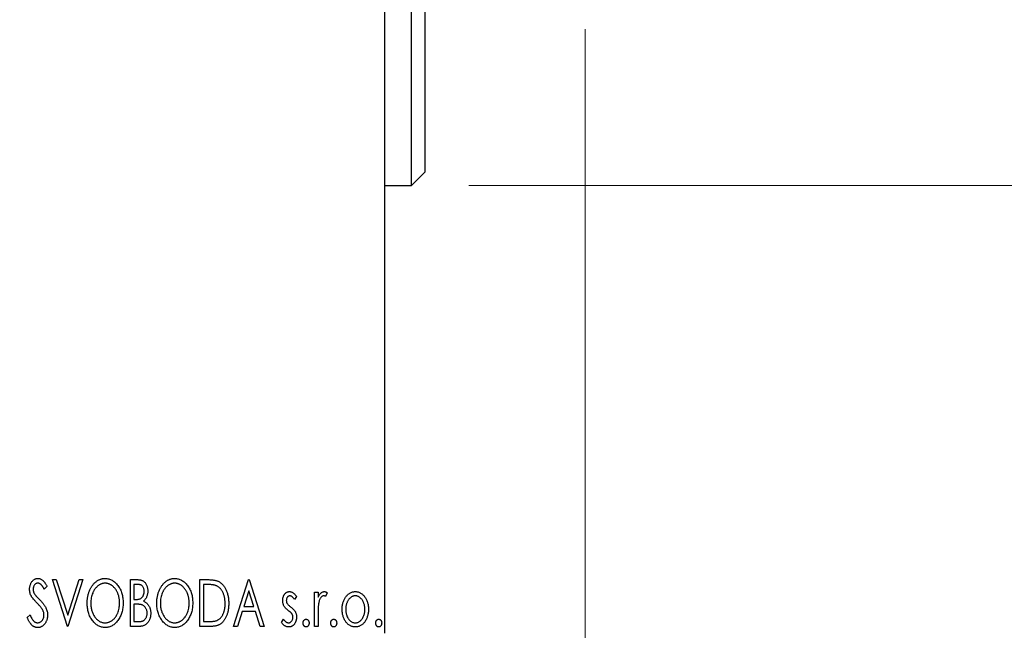
# Model space of a CAD drawing. Units: millimetres. Extents: x 15 to 415, y 5 to 292.
# Drawn here: x 276 to 293, y 142 to 152 of the extents above; entities that cross this region are included whole.
import ezdxf

# ---------------------------------------------------------------- set-up
doc = ezdxf.new("R2010")
doc.units = ezdxf.units.MM
doc.styles.add('SLDTEXTSTYLE0', font='TXT', dxfattribs={"width": 0.75})
doc.dimstyles.new('SLDDIMSTYLE0', dxfattribs={"dimtxt": 3.5, "dimasz": 3.302, "dimexe": 0, "dimexo": 0.0625, "dimgap": 0.875, "dimtad": 1, "dimdec": 0, "dimlfac": 4.3, "dimrnd": 1e-09, "dimzin": 12, "dimdsep": 46, "dimtxsty": 'SLDTEXTSTYLE0', "dimsah": 1, "dimcen": 0.09, "dimadec": 0, "dimazin": 3, "dimtfac": 1, "dimtdec": 0, "dimtofl": 0, "dimtmove": 0, "dimatfit": 3, "dimfxl": 1, "dimfrac": 2, "dimtolj": 1, "dimtzin": 12, "dimarcsym": 0})
doc.dimstyles.new('SLDDIMSTYLE2', dxfattribs={"dimtxt": 3.5, "dimasz": 3.302, "dimexe": 0, "dimexo": 0.0625, "dimgap": 0.875, "dimtad": 1, "dimdec": 0, "dimlfac": 4.3, "dimrnd": 1e-09, "dimzin": 12, "dimdsep": 46, "dimtxsty": 'SLDTEXTSTYLE0', "dimsah": 1, "dimcen": 0.09, "dimadec": 0, "dimazin": 3, "dimtfac": 1, "dimtdec": 0, "dimtmove": 0, "dimatfit": 0, "dimfxl": 1, "dimfrac": 2, "dimtolj": 1, "dimtzin": 12, "dimarcsym": 0})

# ---------------------------------------------------------------- blocks, each defined once
blk = doc.blocks.new('_D_10')
at = {"color": 7, "linetype": 'Continuous', "lineweight": 0}
for p, q in [((285.475, 152.13), (285.475, 130.502)), ((281.987, 140.502), (281.987, 130.502)), ((281.987, 131.502), (275.637, 131.502)), ((285.475, 131.502), (281.987, 131.502)), ((285.475, 131.502), (292.134, 131.502))]:
    blk.add_line(p, q, dxfattribs=at)
at = {"color": 7, "linetype": 'Continuous', "lineweight": 18}
for points in [[(281.987, 131.502), (278.685, 132.01), (278.685, 130.994)], [(285.475, 131.502), (288.777, 130.994), (288.777, 132.01)]]:
    blk.add_solid(points, dxfattribs=at)
at = {"color": 7, "linetype": 'Continuous', "lineweight": 18, "insert": (286.962, 136.014), "char_height": 3.5, "attachment_point": 1, "style": 'SLDTEXTSTYLE0'}
blk.add_mtext('15', dxfattribs=at)
blk = doc.blocks.new('_D_11')
at = {"color": 7, "linetype": 'Continuous', "lineweight": 0}
for p, q in [((284.266, 163.013), (314.475, 163.013)), ((313.475, 163.013), (313.475, 152.548)), ((284.266, 152.548), (314.475, 152.548)), ((313.475, 152.548), (313.475, 132.018))]:
    blk.add_line(p, q, dxfattribs=at)
at = {"color": 7, "linetype": 'Continuous', "lineweight": 18}
for points in [[(313.475, 163.013), (312.967, 159.711), (313.983, 159.711)], [(313.475, 152.548), (313.983, 155.85), (312.967, 155.85)]]:
    blk.add_solid(points, dxfattribs=at)
at = {"color": 7, "linetype": 'Continuous', "lineweight": 18, "char_height": 3.5, "attachment_point": 1, "rotation": 90, "style": 'SLDTEXTSTYLE0'}
for s, insert in [('45', (308.91, 137.296)), ('%%c', (308.963, 132.018))]:
    blk.add_mtext(s, dxfattribs=dict(at, insert=insert))
blk = doc.blocks.new('_D_13')
at = {"color": 7, "linetype": 'Continuous', "lineweight": 0}
for p, q in [((283.452, 166.153), (306.411, 166.153)), ((305.411, 149.409), (305.411, 166.153)), ((283.452, 149.409), (306.411, 149.409)), ((305.411, 149.409), (305.411, 117.636))]:
    blk.add_line(p, q, dxfattribs=at)
at = {"color": 7, "linetype": 'Continuous', "lineweight": 18}
for points in [[(305.411, 166.153), (304.903, 162.851), (305.919, 162.851)], [(305.411, 149.409), (305.919, 152.711), (304.903, 152.711)]]:
    blk.add_solid(points, dxfattribs=at)
at = {"color": 7, "linetype": 'Continuous', "lineweight": 18, "char_height": 3.5, "attachment_point": 1, "rotation": 90, "style": 'SLDTEXTSTYLE0'}
for s, insert in [('72', (300.846, 122.914)), ('%%c', (300.9, 117.636))]:
    blk.add_mtext(s, dxfattribs=dict(at, insert=insert))

msp = doc.modelspace()

# ---------------------------------------------------------------- linework, layer by layer
at = {"color": 7, "linetype": 'Continuous', "lineweight": 25}
for p, q in [((281.9865, 141.6181), (281.9865, 173.9437)), ((282.4516, 149.4088), (282.4516, 157.7809)), ((282.6842, 157.7809), (282.6842, 149.6414)), ((282.4516, 149.4088), (282.6842, 149.6414)), ((281.9865, 149.4088), (282.4516, 149.4088)), ((276.2054, 142.5484), (276.2735, 142.5484)), ((276.4662, 141.7344), (276.2054, 142.5484)), ((276.2735, 142.5484), (276.4715, 141.9309)), ((276.4715, 141.9309), (276.6694, 142.5484)), ((276.7376, 142.5484), (276.4767, 141.7344)), ((276.6694, 142.5484), (276.7376, 142.5484)), ((277.5619, 142.5484), (277.6771, 142.5484)), ((277.5619, 141.7344), (277.5619, 142.5484)), ((278.7724, 142.5484), (278.8957, 142.5484)), ((278.7724, 141.7344), (278.7724, 142.5484)), ((279.3568, 141.7344), (279.6177, 142.5484)), ((279.6177, 142.5484), (279.6281, 142.5484)), ((279.6281, 142.5484), (279.889, 141.7344)), ((276.1114, 142.4315), (276.0625, 142.3814)), ((277.6246, 142.4649), (277.6246, 142.204)), ((277.6895, 142.4649), (277.6246, 142.4649)), ((278.8761, 142.4649), (278.8351, 142.4649)), ((278.8351, 142.4649), (278.8351, 141.8179)), ((279.6228, 142.3521), (279.5354, 142.0788)), ((279.7105, 142.0788), (279.6228, 142.3521)), ((277.6246, 142.204), (277.6565, 142.204)), ((280.4525, 142.255), (280.4158, 142.204)), ((280.7656, 142.3292), (280.8282, 142.3292)), ((280.7656, 141.7344), (280.7656, 142.3292)), ((280.8282, 142.3292), (280.8282, 142.2417)), ((280.9847, 142.3193), (280.9549, 142.256)), ((277.6562, 142.1205), (277.6246, 142.1205)), ((277.6246, 142.1205), (277.6246, 141.8179)), ((279.5354, 142.0788), (279.7105, 142.0788)), ((275.7671, 141.8914), (275.8179, 141.9327)), ((279.5086, 141.9953), (279.425, 141.7344)), ((279.7372, 141.9953), (279.5086, 141.9953)), ((279.8209, 141.7344), (279.7372, 141.9953)), ((280.1916, 141.8045), (280.2275, 141.8596)), ((280.8282, 141.9343), (280.8282, 141.7344)), ((276.4767, 141.7344), (276.4662, 141.7344)), ((277.7247, 141.7344), (277.5619, 141.7344)), ((277.6246, 141.8179), (277.6961, 141.8179)), ((278.9616, 141.7344), (278.7724, 141.7344)), ((278.8351, 141.8179), (278.9024, 141.8179)), ((279.425, 141.7344), (279.3568, 141.7344)), ((279.889, 141.7344), (279.8209, 141.7344)), ((280.8282, 141.7344), (280.7656, 141.7344))]:
    msp.add_line(p, q, dxfattribs=at)
for points, knots in [([(275.8088, 142.3793), (275.809, 142.3879), (275.8094, 142.4048), (275.8131, 142.4296), (275.819, 142.4533), (275.827, 142.4756), (275.8373, 142.4962), (275.8494, 142.5147), (275.8639, 142.5307), (275.8798, 142.5445), (275.8972, 142.5553), (275.9155, 142.5636), (275.9347, 142.5682), (275.9477, 142.5689), (275.9543, 142.5692)], [0, 0, 0, 0, 0.0970748, 0.1913439, 0.2824507, 0.371966, 0.4584327, 0.5416784, 0.6216558, 0.7008806, 0.7783697, 0.8528441, 0.9260892, 1, 1, 1, 1]), ([(275.9543, 142.5692), (275.9612, 142.5689), (275.9752, 142.5682), (275.9958, 142.5624), (276.0154, 142.5529), (276.031, 142.5422), (276.0432, 142.5314), (276.0527, 142.5218), (276.062, 142.5104), (276.0719, 142.4978), (276.0816, 142.4833), (276.0916, 142.4675), (276.1014, 142.45), (276.108, 142.4378), (276.1114, 142.4315)], [0, 0, 0, 0, 0.09503168, 0.19014107, 0.28774336, 0.39094796, 0.44703426, 0.50823369, 0.57491012, 0.64770286, 0.7264879, 0.81124831, 0.90235566, 1, 1, 1, 1]), ([(276.8106, 142.1378), (276.8107, 142.1475), (276.811, 142.1667), (276.813, 142.1953), (276.8162, 142.2233), (276.8208, 142.2509), (276.8264, 142.2779), (276.8338, 142.3043), (276.8419, 142.3303), (276.8518, 142.3554), (276.8624, 142.3798), (276.8744, 142.4028), (276.887, 142.4245), (276.9006, 142.4449), (276.9153, 142.4638), (276.9308, 142.4815), (276.9473, 142.4978), (276.9648, 142.5126), (276.9827, 142.526), (277.0013, 142.5374), (277.02, 142.5473), (277.0393, 142.5553), (277.0588, 142.5616), (277.0788, 142.5659), (277.0992, 142.5689), (277.1129, 142.5691), (277.1197, 142.5692)], [0, 0, 0, 0, 0.0494916, 0.0982509, 0.1463843, 0.194002, 0.240888, 0.2875509, 0.3339665, 0.3801676, 0.4257212, 0.4698566, 0.5127158, 0.5541933, 0.5950051, 0.6349877, 0.674496, 0.713541, 0.7519022, 0.7888516, 0.8249077, 0.860424, 0.8951483, 0.9298815, 0.9649479, 1, 1, 1, 1]), ([(277.1197, 142.5692), (277.1308, 142.5689), (277.1526, 142.5681), (277.1846, 142.5623), (277.215, 142.5523), (277.2444, 142.539), (277.272, 142.5213), (277.2983, 142.4999), (277.3232, 142.4746), (277.3464, 142.4457), (277.3676, 142.4142), (277.3861, 142.3805), (277.4017, 142.3451), (277.4147, 142.3079), (277.4246, 142.2689), (277.4316, 142.228), (277.4359, 142.1855), (277.4364, 142.1565), (277.4367, 142.1417)], [0, 0, 0, 0, 0.0561311, 0.1105447, 0.1644907, 0.2185862, 0.2737983, 0.3307026, 0.3904289, 0.4536263, 0.5184695, 0.583082, 0.6485794, 0.7149233, 0.7830084, 0.8527563, 0.9251557, 1, 1, 1, 1]), ([(277.6771, 142.5484), (277.6827, 142.5483), (277.6937, 142.5483), (277.7095, 142.547), (277.7245, 142.5453), (277.7384, 142.5427), (277.7513, 142.5394), (277.7632, 142.5356), (277.7741, 142.5309), (277.7872, 142.5234), (277.8021, 142.5121), (277.8183, 142.4958), (277.8318, 142.476), (277.8435, 142.4535), (277.8528, 142.4289), (277.8598, 142.4027), (277.8639, 142.3751), (277.8643, 142.3563), (277.8646, 142.3467)], [0, 0, 0, 0, 0.0539059, 0.104305, 0.1518072, 0.1971398, 0.2388694, 0.2786923, 0.3165266, 0.3522657, 0.4222268, 0.4940536, 0.5699633, 0.6506276, 0.7349384, 0.8201633, 0.9086973, 1, 1, 1, 1]), ([(278.0211, 142.1378), (278.0212, 142.1475), (278.0215, 142.1667), (278.0235, 142.1953), (278.0267, 142.2233), (278.0313, 142.2509), (278.0369, 142.2779), (278.0443, 142.3043), (278.0524, 142.3303), (278.0623, 142.3554), (278.0729, 142.3798), (278.0849, 142.4028), (278.0975, 142.4245), (278.1111, 142.4449), (278.1258, 142.4638), (278.1413, 142.4815), (278.1578, 142.4978), (278.1753, 142.5126), (278.1932, 142.526), (278.2118, 142.5374), (278.2305, 142.5473), (278.2498, 142.5553), (278.2693, 142.5616), (278.2893, 142.5659), (278.3097, 142.5689), (278.3234, 142.5691), (278.3302, 142.5692)], [0, 0, 0, 0, 0.0494916, 0.0982509, 0.1463843, 0.194002, 0.240888, 0.2875509, 0.3339665, 0.3801676, 0.4257212, 0.4698566, 0.5127158, 0.5541933, 0.5950051, 0.6349877, 0.674496, 0.713541, 0.7519022, 0.7888516, 0.8249077, 0.860424, 0.8951483, 0.9298815, 0.9649479, 1, 1, 1, 1]), ([(278.3302, 142.5692), (278.3413, 142.5689), (278.3631, 142.5681), (278.3951, 142.5623), (278.4255, 142.5523), (278.4549, 142.539), (278.4825, 142.5213), (278.5088, 142.4999), (278.5337, 142.4746), (278.5569, 142.4457), (278.578, 142.4142), (278.5966, 142.3805), (278.6122, 142.3451), (278.6252, 142.3079), (278.6351, 142.2689), (278.642, 142.228), (278.6464, 142.1855), (278.6469, 142.1565), (278.6472, 142.1417)], [0, 0, 0, 0, 0.05613113, 0.1105447, 0.16449069, 0.21858619, 0.27379832, 0.33070257, 0.39042892, 0.45362626, 0.5184695, 0.58308203, 0.64857938, 0.71492335, 0.78300843, 0.85275626, 0.92515567, 1, 1, 1, 1]), ([(278.8957, 142.5484), (278.9065, 142.5483), (278.9272, 142.5481), (278.9572, 142.5468), (278.9848, 142.5446), (279.0102, 142.5413), (279.0333, 142.5374), (279.0542, 142.5323), (279.0728, 142.5264), (279.0841, 142.5214), (279.0894, 142.519)], [0, 0, 0, 0, 0.1636057, 0.3149442, 0.4558731, 0.5849952, 0.7041195, 0.8121272, 0.9111502, 1, 1, 1, 1]), ([(275.8409, 142.2554), (275.836, 142.265), (275.8261, 142.2841), (275.8162, 142.3149), (275.8098, 142.3467), (275.8092, 142.3683), (275.8088, 142.3793)], [0, 0, 0, 0, 0.2502772, 0.4985665, 0.7462313, 1, 1, 1, 1]), ([(275.9534, 142.4858), (275.9476, 142.4855), (275.9362, 142.4849), (275.9202, 142.4788), (275.9059, 142.4692), (275.8937, 142.4561), (275.8838, 142.4404), (275.8765, 142.4227), (275.8722, 142.4032), (275.8717, 142.3897), (275.8714, 142.3827)], [0, 0, 0, 0, 0.1184078, 0.2319401, 0.3456516, 0.4682545, 0.5946307, 0.7231764, 0.8574296, 1, 1, 1, 1]), ([(275.8714, 142.3827), (275.8719, 142.374), (275.8727, 142.3567), (275.8779, 142.3353), (275.8844, 142.3183), (275.8912, 142.3052), (275.8994, 142.2913), (275.9059, 142.2823), (275.9093, 142.2775)], [0, 0, 0, 0, 0.2285306, 0.4568097, 0.5765258, 0.7065777, 0.8466134, 1, 1, 1, 1]), ([(276.0625, 142.3814), (276.0598, 142.3865), (276.0545, 142.3964), (276.0465, 142.4102), (276.0389, 142.4228), (276.0315, 142.4339), (276.0245, 142.4437), (276.0179, 142.4523), (276.0114, 142.4594), (276.0034, 142.467), (275.9934, 142.4745), (275.9806, 142.4811), (275.9672, 142.485), (275.958, 142.4855), (275.9534, 142.4858)], [0, 0, 0, 0, 0.10976069, 0.21045703, 0.30304394, 0.38673304, 0.46249465, 0.53045812, 0.59148861, 0.64376141, 0.73839074, 0.82697751, 0.91339744, 1, 1, 1, 1]), ([(277.1225, 142.4858), (277.1171, 142.4857), (277.1062, 142.4855), (277.0901, 142.483), (277.0741, 142.4795), (277.0584, 142.4744), (277.0429, 142.4676), (277.0275, 142.4597), (277.0125, 142.4501), (276.9978, 142.4392), (276.9834, 142.4273), (276.9701, 142.4139), (276.9573, 142.3998), (276.9454, 142.3845), (276.9343, 142.3684), (276.924, 142.3512), (276.9145, 142.3329), (276.903, 142.3072), (276.8909, 142.2731), (276.8808, 142.2301), (276.8744, 142.1848), (276.8736, 142.1539), (276.8732, 142.1381)], [0, 0, 0, 0, 0.0345403, 0.0690479, 0.1033755, 0.1381923, 0.1739026, 0.2104877, 0.2480226, 0.2870235, 0.3267056, 0.3664852, 0.406812, 0.4476159, 0.4890671, 0.531328, 0.5748578, 0.6195021, 0.7103224, 0.8036588, 0.8998126, 1, 1, 1, 1]), ([(277.3741, 142.1419), (277.374, 142.1498), (277.3739, 142.1654), (277.3721, 142.1885), (277.3698, 142.2111), (277.3662, 142.2331), (277.3614, 142.2545), (277.3557, 142.2753), (277.349, 142.2955), (277.3414, 142.3152), (277.3328, 142.3341), (277.3233, 142.352), (277.313, 142.369), (277.3019, 142.385), (277.29, 142.4001), (277.2771, 142.4141), (277.2636, 142.4273), (277.2491, 142.4392), (277.2342, 142.4501), (277.219, 142.4597), (277.2034, 142.4676), (277.1878, 142.4744), (277.1717, 142.4795), (277.1555, 142.483), (277.1391, 142.4855), (277.1281, 142.4857), (277.1225, 142.4858)], [0, 0, 0, 0, 0.0501967, 0.0994661, 0.1475107, 0.194852, 0.2412901, 0.2868849, 0.3320877, 0.3770155, 0.4211564, 0.4641967, 0.5062816, 0.547566, 0.5882145, 0.6286324, 0.6685313, 0.708592, 0.7479832, 0.7859183, 0.8229149, 0.8590449, 0.8946202, 0.929721, 0.9646696, 1, 1, 1, 1]), ([(277.802, 142.3452), (277.8017, 142.354), (277.8012, 142.3709), (277.7961, 142.3947), (277.7876, 142.4155), (277.7776, 142.4305), (277.768, 142.4407), (277.7597, 142.4472), (277.7503, 142.4526), (277.7401, 142.4572), (277.7288, 142.4605), (277.7166, 142.4632), (277.7033, 142.4646), (277.6942, 142.4648), (277.6895, 142.4649)], [0, 0, 0, 0, 0.1407973, 0.2685745, 0.3860164, 0.4978929, 0.5531118, 0.6093369, 0.6657223, 0.7255273, 0.787264, 0.8537881, 0.9244854, 1, 1, 1, 1]), ([(278.333, 142.4858), (278.3276, 142.4857), (278.3167, 142.4855), (278.3006, 142.483), (278.2846, 142.4795), (278.2689, 142.4744), (278.2534, 142.4676), (278.238, 142.4597), (278.223, 142.4501), (278.2083, 142.4392), (278.1939, 142.4273), (278.1805, 142.4139), (278.1678, 142.3998), (278.1559, 142.3845), (278.1448, 142.3684), (278.1345, 142.3512), (278.125, 142.3329), (278.1135, 142.3072), (278.1014, 142.2731), (278.0913, 142.2301), (278.0849, 142.1848), (278.0841, 142.1539), (278.0837, 142.1381)], [0, 0, 0, 0, 0.0345403, 0.0690479, 0.1033755, 0.1381923, 0.1739026, 0.2104877, 0.2480226, 0.2870235, 0.3267056, 0.3664852, 0.406812, 0.4476159, 0.4890671, 0.531328, 0.5748578, 0.6195021, 0.7103224, 0.8036588, 0.8998126, 1, 1, 1, 1]), ([(278.5846, 142.1419), (278.5845, 142.1498), (278.5844, 142.1654), (278.5826, 142.1885), (278.5803, 142.2111), (278.5767, 142.2331), (278.5719, 142.2545), (278.5662, 142.2753), (278.5595, 142.2955), (278.5519, 142.3152), (278.5433, 142.3341), (278.5338, 142.352), (278.5235, 142.369), (278.5124, 142.385), (278.5005, 142.4001), (278.4876, 142.4141), (278.474, 142.4273), (278.4596, 142.4392), (278.4447, 142.4501), (278.4295, 142.4597), (278.4139, 142.4676), (278.3983, 142.4744), (278.3822, 142.4795), (278.366, 142.483), (278.3496, 142.4855), (278.3386, 142.4857), (278.333, 142.4858)], [0, 0, 0, 0, 0.0501967, 0.0994661, 0.1475107, 0.194852, 0.2412901, 0.2868849, 0.3320877, 0.3770155, 0.4211564, 0.4641967, 0.5062816, 0.547566, 0.5882145, 0.6286324, 0.6685313, 0.708592, 0.7479832, 0.7859183, 0.8229149, 0.8590449, 0.8946202, 0.929721, 0.9646696, 1, 1, 1, 1]), ([(279.0563, 142.4421), (279.0514, 142.4439), (279.041, 142.4479), (279.0239, 142.4523), (279.0047, 142.4562), (278.9833, 142.4595), (278.9596, 142.4618), (278.9338, 142.4636), (278.9057, 142.4648), (278.8863, 142.4648), (278.8761, 142.4649)], [0, 0, 0, 0, 0.0864464, 0.1826312, 0.2892941, 0.4085225, 0.5387063, 0.6801502, 0.8338825, 1, 1, 1, 1]), ([(279.2107, 142.1313), (279.2106, 142.1408), (279.2104, 142.1595), (279.2083, 142.1869), (279.2053, 142.2132), (279.2009, 142.2386), (279.195, 142.2628), (279.188, 142.2861), (279.1799, 142.3083), (279.1703, 142.3293), (279.1596, 142.349), (279.148, 142.3672), (279.1352, 142.3837), (279.1216, 142.3988), (279.1067, 142.4121), (279.091, 142.4238), (279.0742, 142.434), (279.0623, 142.4394), (279.0563, 142.4421)], [0, 0, 0, 0, 0.0776387, 0.1523422, 0.2242467, 0.2940296, 0.3620177, 0.4278239, 0.4920919, 0.555008, 0.6161401, 0.6745823, 0.7311829, 0.786438, 0.8401422, 0.8937218, 0.9464351, 1, 1, 1, 1]), ([(279.0894, 142.519), (279.0965, 142.5154), (279.1107, 142.5082), (279.1306, 142.4949), (279.1492, 142.4796), (279.1669, 142.4625), (279.183, 142.4434), (279.1984, 142.4226), (279.2123, 142.3997), (279.225, 142.3751), (279.2363, 142.3489), (279.2464, 142.3214), (279.2546, 142.2927), (279.2614, 142.2628), (279.2669, 142.2316), (279.2705, 142.1991), (279.2729, 142.1655), (279.2732, 142.1427), (279.2733, 142.1311)], [0, 0, 0, 0, 0.0527446, 0.1055422, 0.1585854, 0.212383, 0.2678742, 0.3246266, 0.3838647, 0.4451402, 0.5084359, 0.5728755, 0.6389406, 0.7066344, 0.7765174, 0.8487421, 0.9231842, 1, 1, 1, 1]), ([(275.935, 142.1447), (275.9289, 142.1508), (275.9173, 142.1624), (275.9013, 142.1798), (275.8867, 142.1955), (275.8741, 142.2101), (275.8632, 142.2233), (275.8539, 142.235), (275.8468, 142.2456), (275.8428, 142.2523), (275.8409, 142.2554)], [0, 0, 0, 0, 0.1773563, 0.3397571, 0.4871564, 0.6189278, 0.7366281, 0.8387592, 0.9266456, 1, 1, 1, 1]), ([(275.9093, 142.2775), (275.9105, 142.276), (275.9134, 142.2722), (275.919, 142.2661), (275.9261, 142.2583), (275.935, 142.249), (275.9454, 142.238), (275.9577, 142.2257), (275.9716, 142.2116), (275.9814, 142.2017), (275.9865, 142.1965)], [0, 0, 0, 0, 0.0538735, 0.1280902, 0.2208097, 0.3371504, 0.472011, 0.6274237, 0.80342, 1, 1, 1, 1]), ([(275.9865, 142.1965), (275.9928, 142.1901), (276.0049, 142.1775), (276.022, 142.1588), (276.0377, 142.1406), (276.0517, 142.1228), (276.0644, 142.1056), (276.0755, 142.089), (276.085, 142.0728), (276.0955, 142.0522), (276.1059, 142.0266), (276.1152, 141.9958), (276.1208, 141.9648), (276.1215, 141.9441), (276.1219, 141.9338)], [0, 0, 0, 0, 0.0884709, 0.1720727, 0.2512661, 0.3258043, 0.3957073, 0.46152, 0.5231185, 0.5809823, 0.6900491, 0.7953609, 0.8983621, 1, 1, 1, 1]), ([(277.6565, 142.204), (277.6656, 142.2042), (277.6826, 142.2045), (277.7061, 142.2072), (277.7258, 142.2122), (277.7422, 142.2191), (277.7558, 142.2285), (277.7673, 142.2402), (277.7778, 142.2538), (277.7862, 142.2697), (277.7933, 142.287), (277.7982, 142.3056), (277.8015, 142.3251), (277.8018, 142.3384), (277.802, 142.3452)], [0, 0, 0, 0, 0.1168888, 0.2183981, 0.3044144, 0.37771, 0.4456174, 0.5153589, 0.5882461, 0.6655634, 0.7462255, 0.8288621, 0.9124641, 1, 1, 1, 1]), ([(277.8646, 142.3467), (277.8644, 142.3377), (277.864, 142.3201), (277.8601, 142.2943), (277.8542, 142.2698), (277.8457, 142.2466), (277.8349, 142.2251), (277.8217, 142.2056), (277.8062, 142.1882), (277.7943, 142.1784), (277.7883, 142.1735)], [0, 0, 0, 0, 0.1372083, 0.269039, 0.3973971, 0.5230348, 0.6449049, 0.7645023, 0.8815887, 1, 1, 1, 1]), ([(280.2125, 142.1836), (280.2126, 142.1891), (280.2127, 142.1999), (280.2145, 142.2156), (280.217, 142.2307), (280.2208, 142.245), (280.2255, 142.2586), (280.2312, 142.2716), (280.238, 142.2838), (280.2461, 142.2952), (280.2547, 142.3056), (280.2641, 142.3146), (280.2739, 142.3224), (280.2844, 142.3288), (280.2954, 142.3338), (280.3071, 142.3371), (280.3192, 142.3394), (280.3275, 142.3396), (280.3317, 142.3397)], [0, 0, 0, 0, 0.075326, 0.1472787, 0.2168917, 0.284697, 0.3502393, 0.4146527, 0.478733, 0.5424307, 0.6048549, 0.6639027, 0.7207203, 0.7765911, 0.8313161, 0.8865113, 0.9425212, 1, 1, 1, 1]), ([(280.2326, 142.092), (280.2294, 142.0988), (280.2231, 142.1127), (280.2172, 142.1352), (280.2132, 142.1589), (280.2127, 142.1752), (280.2125, 142.1836)], [0, 0, 0, 0, 0.2378516, 0.4828882, 0.73422048, 1, 1, 1, 1]), ([(280.3356, 142.2666), (280.3315, 142.2664), (280.3235, 142.2659), (280.312, 142.2608), (280.3015, 142.2532), (280.2925, 142.2425), (280.2848, 142.2302), (280.2791, 142.2166), (280.2758, 142.2019), (280.2753, 142.1917), (280.2751, 142.1866)], [0, 0, 0, 0, 0.1098637, 0.2182444, 0.333209, 0.4606211, 0.5943462, 0.7251731, 0.8596109, 1, 1, 1, 1]), ([(280.2751, 142.1866), (280.2753, 142.1819), (280.2757, 142.1726), (280.2786, 142.1588), (280.2833, 142.1454), (280.2878, 142.1369), (280.2901, 142.1326)], [0, 0, 0, 0, 0.2481894, 0.4921008, 0.7425011, 1, 1, 1, 1]), ([(280.3317, 142.3397), (280.3367, 142.3394), (280.3469, 142.3389), (280.3622, 142.3347), (280.3774, 142.328), (280.3925, 142.3184), (280.4077, 142.3064), (280.4228, 142.2918), (280.4381, 142.2746), (280.4476, 142.2618), (280.4525, 142.255)], [0, 0, 0, 0, 0.0984605, 0.1998335, 0.3081984, 0.4235895, 0.5496447, 0.6868907, 0.8364401, 1, 1, 1, 1]), ([(280.4158, 142.204), (280.4125, 142.2089), (280.4061, 142.2184), (280.3959, 142.2312), (280.3858, 142.242), (280.3757, 142.2509), (280.3657, 142.2579), (280.3557, 142.2629), (280.3456, 142.266), (280.3389, 142.2664), (280.3356, 142.2666)], [0, 0, 0, 0, 0.1694806, 0.3231953, 0.4628937, 0.5897342, 0.7039885, 0.8088588, 0.9069757, 1, 1, 1, 1]), ([(280.8282, 142.2417), (280.8323, 142.2498), (280.84, 142.2651), (280.8526, 142.2858), (280.8659, 142.3028), (280.8793, 142.3165), (280.8934, 142.3267), (280.9076, 142.3343), (280.9223, 142.3388), (280.9322, 142.3394), (280.9371, 142.3397)], [0, 0, 0, 0, 0.1760969, 0.3325153, 0.4708264, 0.5932318, 0.7042836, 0.807672, 0.9045282, 1, 1, 1, 1]), ([(280.9268, 142.2666), (280.9224, 142.2662), (280.9132, 142.2654), (280.8999, 142.2589), (280.8871, 142.2488), (280.8747, 142.2349), (280.8631, 142.2169), (280.8531, 142.1945), (280.8443, 142.1681), (280.8402, 142.1487), (280.838, 142.1385)], [0, 0, 0, 0, 0.0800532, 0.1649281, 0.2611351, 0.3718808, 0.4990569, 0.6442917, 0.8112367, 1, 1, 1, 1]), ([(280.9549, 142.256), (280.9522, 142.2576), (280.9473, 142.2605), (280.94, 142.264), (280.9332, 142.2662), (280.9289, 142.2665), (280.9268, 142.2666)], [0, 0, 0, 0, 0.303369, 0.5703085, 0.7999487, 1, 1, 1, 1]), ([(280.9371, 142.3397), (280.9409, 142.3394), (280.9488, 142.3388), (280.9607, 142.3348), (280.9729, 142.3283), (280.9806, 142.3224), (280.9847, 142.3193)], [0, 0, 0, 0, 0.2148403, 0.4486159, 0.7073317, 1, 1, 1, 1]), ([(281.2456, 142.0302), (281.2458, 142.0401), (281.2462, 142.0598), (281.249, 142.0888), (281.2537, 142.1168), (281.2603, 142.1438), (281.2691, 142.1697), (281.2795, 142.1946), (281.2919, 142.2186), (281.3016, 142.2336), (281.3064, 142.2412)], [0, 0, 0, 0, 0.13391303, 0.26468966, 0.39154004, 0.51588622, 0.6377711, 0.75906648, 0.87944777, 1, 1, 1, 1]), ([(281.3064, 142.2412), (281.312, 142.249), (281.3228, 142.2643), (281.3415, 142.2842), (281.3609, 142.3014), (281.3816, 142.3154), (281.4035, 142.3263), (281.4265, 142.3339), (281.4506, 142.339), (281.467, 142.3394), (281.4753, 142.3397)], [0, 0, 0, 0, 0.14155712, 0.27439992, 0.40065157, 0.52206935, 0.64067952, 0.75865311, 0.8775642, 1, 1, 1, 1]), ([(281.4752, 142.2666), (281.4696, 142.2664), (281.4584, 142.2659), (281.4421, 142.2626), (281.4263, 142.2571), (281.4112, 142.2495), (281.3967, 142.2397), (281.3828, 142.2277), (281.3695, 142.2135), (281.3571, 142.1973), (281.3456, 142.1797), (281.3357, 142.1609), (281.3271, 142.1413), (281.3203, 142.1207), (281.3147, 142.0993), (281.3111, 142.0768), (281.3087, 142.0536), (281.3084, 142.0378), (281.3082, 142.0297)], [0, 0, 0, 0, 0.05263771, 0.10463442, 0.15591119, 0.20835594, 0.26308327, 0.32021143, 0.3804473, 0.44479802, 0.5111242, 0.57749741, 0.64417931, 0.71141448, 0.78091403, 0.85174372, 0.92449624, 1, 1, 1, 1]), ([(281.6421, 142.0297), (281.642, 142.0378), (281.6417, 142.0536), (281.6394, 142.0768), (281.6354, 142.0992), (281.6301, 142.1207), (281.6232, 142.1413), (281.6147, 142.1609), (281.6046, 142.1797), (281.5931, 142.1973), (281.5806, 142.2135), (281.5673, 142.2276), (281.5535, 142.2397), (281.539, 142.2495), (281.5239, 142.2571), (281.5082, 142.2626), (281.4919, 142.2659), (281.4808, 142.2664), (281.4752, 142.2666)], [0, 0, 0, 0, 0.0755319, 0.1483115, 0.2192538, 0.2886537, 0.3559139, 0.4226206, 0.4892591, 0.55561, 0.6202971, 0.6805554, 0.7373188, 0.7920666, 0.8445308, 0.8958267, 0.9473427, 1, 1, 1, 1]), ([(281.4753, 142.3397), (281.4837, 142.3394), (281.5001, 142.3389), (281.5241, 142.334), (281.547, 142.3262), (281.5689, 142.3157), (281.5894, 142.3014), (281.6091, 142.2847), (281.6274, 142.2645), (281.6383, 142.2495), (281.6439, 142.2417)], [0, 0, 0, 0, 0.1227884, 0.2420419, 0.359596, 0.4781938, 0.5992979, 0.7259942, 0.8586764, 1, 1, 1, 1]), ([(281.6439, 142.2417), (281.6488, 142.2341), (281.6585, 142.219), (281.6708, 142.195), (281.6813, 142.1701), (281.69, 142.1441), (281.6966, 142.117), (281.7014, 142.089), (281.7042, 142.0599), (281.7046, 142.0402), (281.7048, 142.0302)], [0, 0, 0, 0, 0.1202985, 0.2410742, 0.3614413, 0.4837618, 0.6085547, 0.735138, 0.8656394, 1, 1, 1, 1]), ([(276.0387, 142.0149), (276.0362, 142.0195), (276.0308, 142.0292), (276.0215, 142.0437), (276.0106, 142.0589), (275.9985, 142.0748), (275.9846, 142.0913), (275.9695, 142.1086), (275.9529, 142.1265), (275.9411, 142.1385), (275.935, 142.1447)], [0, 0, 0, 0, 0.0954913, 0.1988784, 0.310435, 0.4311541, 0.5596598, 0.6976038, 0.8443511, 1, 1, 1, 1]), ([(276.0593, 141.935), (276.059, 141.9417), (276.0584, 141.9553), (276.0546, 141.9756), (276.048, 141.9956), (276.0418, 142.0084), (276.0387, 142.0149)], [0, 0, 0, 0, 0.2432962, 0.4902288, 0.739756, 1, 1, 1, 1]), ([(277.1246, 141.7135), (277.1138, 141.7139), (277.0924, 141.7146), (277.0611, 141.7208), (277.031, 141.7304), (277.0023, 141.7441), (276.9749, 141.7617), (276.9488, 141.7833), (276.924, 141.8087), (276.901, 141.8376), (276.8798, 141.8691), (276.8613, 141.9027), (276.8456, 141.938), (276.8329, 141.9749), (276.8226, 142.0132), (276.8158, 142.0534), (276.8114, 142.095), (276.8109, 142.1234), (276.8106, 142.1378)], [0, 0, 0, 0, 0.05560613, 0.10954403, 0.16317384, 0.21719677, 0.27251746, 0.32997928, 0.39053087, 0.45421597, 0.51973929, 0.58502948, 0.6509588, 0.71738011, 0.78516943, 0.85454963, 0.92604328, 1, 1, 1, 1]), ([(276.8732, 142.1381), (276.8734, 142.1264), (276.8738, 142.1033), (276.8773, 142.0695), (276.883, 142.037), (276.891, 142.006), (276.9013, 141.9762), (276.9138, 141.9479), (276.9288, 141.921), (276.9457, 141.8958), (276.9643, 141.8728), (276.9841, 141.8526), (277.0047, 141.8354), (277.0264, 141.8215), (277.049, 141.8103), (277.0727, 141.8028), (277.0973, 141.7978), (277.1141, 141.7973), (277.1225, 141.797)], [0, 0, 0, 0, 0.0753643, 0.147921, 0.2180392, 0.286465, 0.353628, 0.4196634, 0.4850688, 0.550645, 0.6143665, 0.6745356, 0.7315093, 0.7862592, 0.8397554, 0.892579, 0.9458565, 1, 1, 1, 1]), ([(277.1225, 141.797), (277.1282, 141.7971), (277.1395, 141.7974), (277.1563, 141.7996), (277.1728, 141.8031), (277.1889, 141.8083), (277.2047, 141.8147), (277.2203, 141.8222), (277.2353, 141.8318), (277.2501, 141.8422), (277.2642, 141.8542), (277.2778, 141.867), (277.2903, 141.8812), (277.3023, 141.8961), (277.3132, 141.9122), (277.3235, 141.9293), (277.3328, 141.9475), (277.3444, 141.9732), (277.3563, 142.0073), (277.3668, 142.0502), (277.3729, 142.0954), (277.3737, 142.1262), (277.3741, 142.1419)], [0, 0, 0, 0, 0.0362138, 0.0716518, 0.107277, 0.1427016, 0.1787329, 0.2152619, 0.2525615, 0.291103, 0.330244, 0.3697354, 0.4095189, 0.4499951, 0.4909091, 0.5331107, 0.5761152, 0.6206969, 0.7117148, 0.8046664, 0.9002973, 1, 1, 1, 1]), ([(277.4367, 142.1417), (277.4364, 142.1271), (277.4359, 142.0983), (277.4315, 142.056), (277.4246, 142.0154), (277.4147, 141.9765), (277.4017, 141.9393), (277.3862, 141.9036), (277.3678, 141.8698), (277.3465, 141.8381), (277.3235, 141.8091), (277.2989, 141.7836), (277.2732, 141.7618), (277.2458, 141.7443), (277.2173, 141.7303), (277.1875, 141.7208), (277.1565, 141.7146), (277.1353, 141.7139), (277.1246, 141.7135)], [0, 0, 0, 0, 0.0748233, 0.1471867, 0.2171589, 0.285461, 0.3525416, 0.4183948, 0.4839564, 0.5494938, 0.6131851, 0.6731484, 0.7303836, 0.7852873, 0.8390007, 0.8919241, 0.9454104, 1, 1, 1, 1]), ([(277.7558, 142.1109), (277.7532, 142.1117), (277.7476, 142.1134), (277.7385, 142.1153), (277.728, 142.1169), (277.7161, 142.1181), (277.703, 142.1194), (277.6886, 142.1199), (277.6728, 142.1205), (277.6619, 142.1205), (277.6562, 142.1205)], [0, 0, 0, 0, 0.0811778, 0.1741609, 0.2793292, 0.3985584, 0.5289391, 0.6735815, 0.8295189, 1, 1, 1, 1]), ([(277.8541, 141.9655), (277.8538, 141.974), (277.8532, 141.9906), (277.8483, 142.0146), (277.8398, 142.0369), (277.8284, 142.0574), (277.8142, 142.0755), (277.7971, 142.0907), (277.7776, 142.1029), (277.7632, 142.1082), (277.7558, 142.1109)], [0, 0, 0, 0, 0.1353417, 0.2643892, 0.3893344, 0.5133734, 0.6360145, 0.7555856, 0.8757195, 1, 1, 1, 1]), ([(277.7883, 142.1735), (277.7959, 142.17), (277.8105, 142.1632), (277.8304, 142.1509), (277.8477, 142.138), (277.8621, 142.1237), (277.8745, 142.1083), (277.8854, 142.0916), (277.8948, 142.0734), (277.9026, 142.0537), (277.9089, 142.033), (277.9136, 142.0112), (277.9161, 141.9886), (277.9165, 141.9732), (277.9167, 141.9655)], [0, 0, 0, 0, 0.0968226, 0.185569, 0.2681643, 0.3447077, 0.419463, 0.4949557, 0.5738739, 0.6547424, 0.7384677, 0.8228983, 0.9104455, 1, 1, 1, 1]), ([(278.3351, 141.7135), (278.3243, 141.7139), (278.3029, 141.7146), (278.2716, 141.7208), (278.2415, 141.7304), (278.2128, 141.7441), (278.1854, 141.7617), (278.1593, 141.7833), (278.1345, 141.8087), (278.1115, 141.8376), (278.0902, 141.8691), (278.0718, 141.9027), (278.0561, 141.938), (278.0434, 141.9749), (278.0331, 142.0132), (278.0263, 142.0534), (278.0219, 142.095), (278.0214, 142.1234), (278.0211, 142.1378)], [0, 0, 0, 0, 0.05560613, 0.10954403, 0.16317384, 0.21719677, 0.27251746, 0.32997928, 0.39053087, 0.45421597, 0.51973929, 0.58502948, 0.6509588, 0.71738011, 0.78516943, 0.85454963, 0.92604328, 1, 1, 1, 1]), ([(278.0837, 142.1381), (278.0839, 142.1264), (278.0843, 142.1033), (278.0878, 142.0695), (278.0935, 142.037), (278.1015, 142.006), (278.1118, 141.9762), (278.1243, 141.9479), (278.1393, 141.921), (278.1562, 141.8958), (278.1748, 141.8728), (278.1946, 141.8526), (278.2152, 141.8354), (278.2369, 141.8215), (278.2595, 141.8103), (278.2832, 141.8028), (278.3078, 141.7978), (278.3246, 141.7973), (278.333, 141.797)], [0, 0, 0, 0, 0.0753643, 0.147921, 0.2180392, 0.286465, 0.353628, 0.4196634, 0.4850688, 0.550645, 0.6143665, 0.6745356, 0.7315093, 0.7862592, 0.8397554, 0.892579, 0.9458565, 1, 1, 1, 1]), ([(278.333, 141.797), (278.3387, 141.7971), (278.35, 141.7974), (278.3668, 141.7996), (278.3833, 141.8031), (278.3994, 141.8083), (278.4152, 141.8147), (278.4308, 141.8222), (278.4458, 141.8318), (278.4606, 141.8422), (278.4747, 141.8542), (278.4883, 141.867), (278.5008, 141.8812), (278.5128, 141.8961), (278.5237, 141.9122), (278.534, 141.9293), (278.5433, 141.9475), (278.5549, 141.9732), (278.5668, 142.0073), (278.5773, 142.0502), (278.5833, 142.0954), (278.5842, 142.1262), (278.5846, 142.1419)], [0, 0, 0, 0, 0.0362138, 0.0716518, 0.107277, 0.1427016, 0.1787329, 0.2152619, 0.2525615, 0.291103, 0.330244, 0.3697354, 0.4095189, 0.4499951, 0.4909091, 0.5331107, 0.5761152, 0.6206969, 0.7117148, 0.8046664, 0.9002973, 1, 1, 1, 1]), ([(278.6472, 142.1417), (278.6469, 142.1271), (278.6464, 142.0983), (278.642, 142.056), (278.6351, 142.0154), (278.6252, 141.9765), (278.6122, 141.9393), (278.5967, 141.9036), (278.5783, 141.8698), (278.557, 141.8381), (278.534, 141.8091), (278.5094, 141.7836), (278.4837, 141.7618), (278.4563, 141.7443), (278.4278, 141.7303), (278.398, 141.7208), (278.367, 141.7146), (278.3458, 141.7139), (278.3351, 141.7135)], [0, 0, 0, 0, 0.07482332, 0.1471867, 0.21715888, 0.28546103, 0.35254156, 0.41839484, 0.48395642, 0.54949384, 0.61318513, 0.67314835, 0.73038356, 0.78528729, 0.83900066, 0.89192408, 0.94541035, 1, 1, 1, 1]), ([(279.2733, 142.1311), (279.2732, 142.1211), (279.2729, 142.1013), (279.2711, 142.072), (279.2682, 142.0437), (279.264, 142.0164), (279.2584, 141.9899), (279.252, 141.9643), (279.2441, 141.9396), (279.2349, 141.9161), (279.2251, 141.8936), (279.2143, 141.8726), (279.2028, 141.8532), (279.1906, 141.8352), (279.1778, 141.8187), (279.1641, 141.8038), (279.1497, 141.7904), (279.1346, 141.7783), (279.1183, 141.7677), (279.1004, 141.7588), (279.081, 141.7513), (279.0601, 141.7452), (279.0377, 141.7402), (279.0137, 141.7369), (278.9881, 141.7347), (278.9706, 141.7345), (278.9616, 141.7344)], [0, 0, 0, 0, 0.0526127, 0.1036031, 0.1530571, 0.2013926, 0.248457, 0.2945223, 0.3395725, 0.3837677, 0.4266671, 0.467614, 0.5072579, 0.5447168, 0.5811749, 0.6163867, 0.6505863, 0.6839786, 0.7174966, 0.75221, 0.7882197, 0.8261834, 0.8660591, 0.9082795, 0.9527881, 1, 1, 1, 1]), ([(279.0698, 141.8386), (279.0752, 141.8412), (279.0859, 141.8465), (279.1012, 141.856), (279.1154, 141.8672), (279.1289, 141.8796), (279.1413, 141.8937), (279.1528, 141.9093), (279.1637, 141.9261), (279.1734, 141.9446), (279.1822, 141.9642), (279.1898, 141.985), (279.1964, 142.0067), (279.2015, 142.0297), (279.2058, 142.0536), (279.2087, 142.0786), (279.2103, 142.1046), (279.2106, 142.1223), (279.2107, 142.1313)], [0, 0, 0, 0, 0.052275, 0.1043531, 0.1568199, 0.2099431, 0.2644756, 0.3208283, 0.3789539, 0.4397451, 0.5027036, 0.5670472, 0.6330382, 0.7012745, 0.7722055, 0.8454046, 0.9211024, 1, 1, 1, 1]), ([(280.3084, 142.0108), (280.2997, 142.0175), (280.2833, 142.0302), (280.262, 142.0507), (280.2447, 142.0707), (280.2364, 142.0852), (280.2326, 142.092)], [0, 0, 0, 0, 0.2930608, 0.5556065, 0.7902765, 1, 1, 1, 1]), ([(280.2901, 142.1326), (280.2932, 142.128), (280.2999, 142.1177), (280.3139, 142.1032), (280.3317, 142.0873), (280.3454, 142.0769), (280.3527, 142.0713)], [0, 0, 0, 0, 0.1873386, 0.4164633, 0.6850378, 1, 1, 1, 1]), ([(280.3751, 141.9495), (280.3737, 141.9516), (280.3707, 141.956), (280.3653, 141.9627), (280.3586, 141.9698), (280.3509, 141.9774), (280.3419, 141.9852), (280.3317, 141.9933), (280.3205, 142.002), (280.3125, 142.0078), (280.3084, 142.0108)], [0, 0, 0, 0, 0.0824208, 0.1766333, 0.2842906, 0.4020137, 0.5326885, 0.6752658, 0.8310118, 1, 1, 1, 1]), ([(280.3527, 142.0713), (280.3618, 142.0643), (280.3791, 142.0512), (280.4013, 142.03), (280.4193, 142.0095), (280.4279, 141.9947), (280.432, 141.9878)], [0, 0, 0, 0, 0.2960922, 0.5595351, 0.7929268, 1, 1, 1, 1]), ([(280.838, 142.1385), (280.8372, 142.1337), (280.8354, 142.1232), (280.8336, 142.1058), (280.8317, 142.0851), (280.8306, 142.0611), (280.8293, 142.034), (280.8288, 142.0037), (280.8283, 141.9701), (280.8282, 141.9466), (280.8282, 141.9343)], [0, 0, 0, 0, 0.0702315, 0.1560456, 0.2576442, 0.3749772, 0.5073976, 0.6556748, 0.8198752, 1, 1, 1, 1]), ([(281.4753, 141.724), (281.4671, 141.7243), (281.4508, 141.7248), (281.427, 141.7292), (281.4044, 141.7363), (281.383, 141.7467), (281.3626, 141.7595), (281.3437, 141.7756), (281.3258, 141.7943), (281.3094, 141.8157), (281.2946, 141.839), (281.2814, 141.8634), (281.2703, 141.8888), (281.2614, 141.9153), (281.2541, 141.9426), (281.2494, 141.971), (281.2461, 142.0003), (281.2458, 142.0201), (281.2456, 142.0302)], [0, 0, 0, 0, 0.0584536, 0.1146277, 0.1702322, 0.2255231, 0.2819655, 0.3400142, 0.4005632, 0.4646027, 0.530202, 0.5951249, 0.660454, 0.7257674, 0.7924362, 0.8598405, 0.9289429, 1, 1, 1, 1]), ([(281.3082, 142.0297), (281.3085, 142.0193), (281.3091, 141.9988), (281.3132, 141.9685), (281.3203, 141.9393), (281.3299, 141.9116), (281.3421, 141.886), (281.3562, 141.863), (281.3725, 141.8431), (281.3906, 141.8266), (281.4102, 141.8134), (281.431, 141.804), (281.4528, 141.798), (281.4677, 141.7973), (281.4752, 141.797)], [0, 0, 0, 0, 0.098354, 0.1943777, 0.2885696, 0.3817844, 0.4717466, 0.5565306, 0.6365497, 0.7137432, 0.7879269, 0.859061, 0.9293043, 1, 1, 1, 1]), ([(281.4752, 141.797), (281.4827, 141.7973), (281.4976, 141.798), (281.5193, 141.804), (281.5401, 141.8135), (281.5596, 141.8266), (281.5777, 141.8432), (281.5942, 141.8629), (281.6081, 141.886), (281.6203, 141.9116), (281.6299, 141.9394), (281.6372, 141.9685), (281.6412, 141.9988), (281.6418, 142.0193), (281.6421, 142.0297)], [0, 0, 0, 0, 0.0707161, 0.14097964, 0.21166578, 0.28587092, 0.36308665, 0.44345725, 0.52799525, 0.61798332, 0.71122509, 0.80556624, 0.90161763, 1, 1, 1, 1]), ([(281.7048, 142.0302), (281.7046, 142.0201), (281.7043, 142.0003), (281.701, 141.971), (281.6962, 141.9427), (281.6892, 141.9153), (281.68, 141.8889), (281.6689, 141.8634), (281.6557, 141.839), (281.641, 141.8157), (281.6246, 141.7943), (281.6067, 141.7756), (281.5877, 141.7596), (281.5675, 141.7466), (281.5461, 141.7363), (281.5235, 141.7292), (281.4998, 141.7248), (281.4836, 141.7243), (281.4753, 141.724)], [0, 0, 0, 0, 0.0711053, 0.1402546, 0.2077045, 0.2743223, 0.3398051, 0.4051786, 0.4701455, 0.5357893, 0.5998723, 0.6604623, 0.7185504, 0.7747074, 0.8300358, 0.8856781, 0.9418903, 1, 1, 1, 1]), ([(275.95, 141.7135), (275.9454, 141.7137), (275.9364, 141.7139), (275.9231, 141.716), (275.9099, 141.719), (275.8972, 141.7237), (275.8848, 141.7293), (275.8728, 141.7365), (275.861, 141.7448), (275.8496, 141.7545), (275.8384, 141.7657), (275.8275, 141.7786), (275.8169, 141.7932), (275.8065, 141.8096), (275.7962, 141.8276), (275.7861, 141.8472), (275.7763, 141.8687), (275.7702, 141.8837), (275.7671, 141.8914)], [0, 0, 0, 0, 0.0504011, 0.0994769, 0.1487573, 0.1984261, 0.2485735, 0.2993509, 0.3522316, 0.4070993, 0.4647351, 0.5268175, 0.5928694, 0.6640262, 0.7399998, 0.8214849, 0.9078409, 1, 1, 1, 1]), ([(275.8179, 141.9327), (275.8225, 141.922), (275.831, 141.9017), (275.8457, 141.8741), (275.8608, 141.8506), (275.8764, 141.8313), (275.8927, 141.816), (275.9097, 141.8052), (275.9273, 141.7983), (275.9395, 141.7974), (275.9455, 141.797)], [0, 0, 0, 0, 0.1767912, 0.3356218, 0.4771242, 0.6026686, 0.714215, 0.8152475, 0.9089404, 1, 1, 1, 1]), ([(275.9455, 141.797), (275.9506, 141.7972), (275.9608, 141.7976), (275.9757, 141.8015), (275.9902, 141.8073), (276.0039, 141.8158), (276.0169, 141.8258), (276.0279, 141.8382), (276.0377, 141.8517), (276.0454, 141.867), (276.0516, 141.8832), (276.0559, 141.9), (276.0589, 141.9173), (276.0591, 141.929), (276.0593, 141.935)], [0, 0, 0, 0, 0.0773839, 0.1534457, 0.2315016, 0.3128802, 0.3958337, 0.4783391, 0.56194, 0.6478588, 0.7356823, 0.8230981, 0.9104213, 1, 1, 1, 1]), ([(276.1219, 141.9338), (276.1217, 141.9265), (276.1214, 141.9121), (276.1191, 141.8909), (276.1152, 141.8704), (276.1096, 141.8507), (276.1026, 141.8315), (276.0939, 141.8132), (276.0837, 141.7956), (276.0721, 141.779), (276.0594, 141.7638), (276.0459, 141.7503), (276.0316, 141.739), (276.0166, 141.7297), (276.0009, 141.7226), (275.9846, 141.7172), (275.9675, 141.7141), (275.9559, 141.7137), (275.95, 141.7135)], [0, 0, 0, 0, 0.0707021, 0.1396422, 0.2067536, 0.2730229, 0.3387467, 0.4040781, 0.4692816, 0.5355426, 0.600284, 0.661802, 0.7203493, 0.7766872, 0.8323675, 0.8872254, 0.9429681, 1, 1, 1, 1]), ([(277.6961, 141.8179), (277.7012, 141.818), (277.7111, 141.8182), (277.7253, 141.8187), (277.7385, 141.82), (277.7506, 141.822), (277.7618, 141.8242), (277.7719, 141.8271), (277.7809, 141.8305), (277.7914, 141.8358), (277.8033, 141.844), (277.816, 141.8563), (277.8272, 141.8708), (277.8366, 141.8876), (277.8443, 141.9058), (277.8502, 141.925), (277.8534, 141.945), (277.8539, 141.9586), (277.8541, 141.9655)], [0, 0, 0, 0, 0.0618677, 0.1191757, 0.1727344, 0.2220638, 0.2677475, 0.3102291, 0.3489684, 0.3842813, 0.4529079, 0.5231803, 0.5963594, 0.674467, 0.7552532, 0.8356122, 0.9169619, 1, 1, 1, 1]), ([(277.9167, 141.9655), (277.9166, 141.9575), (277.9163, 141.9419), (277.9138, 141.919), (277.9098, 141.8971), (277.904, 141.8761), (277.8966, 141.856), (277.8877, 141.8367), (277.877, 141.8185), (277.8649, 141.8014), (277.8514, 141.7856), (277.8366, 141.7719), (277.8206, 141.7604), (277.8037, 141.7508), (277.7855, 141.7434), (277.7661, 141.7383), (277.7458, 141.7349), (277.7318, 141.7346), (277.7247, 141.7344)], [0, 0, 0, 0, 0.0708159, 0.1390702, 0.2051483, 0.2694749, 0.332965, 0.3960746, 0.4584294, 0.5213749, 0.5828931, 0.6429266, 0.7009132, 0.758215, 0.8162765, 0.8755438, 0.9364304, 1, 1, 1, 1]), ([(278.9024, 141.8179), (278.9121, 141.818), (278.9307, 141.8181), (278.9574, 141.819), (278.9818, 141.8207), (279.0039, 141.8228), (279.0237, 141.8258), (279.0412, 141.8291), (279.0564, 141.8332), (279.0656, 141.8369), (279.0698, 141.8386)], [0, 0, 0, 0, 0.171063, 0.3287671, 0.4722733, 0.6036555, 0.7212121, 0.8259972, 0.918794, 1, 1, 1, 1]), ([(280.2275, 141.8596), (280.2308, 141.8547), (280.2371, 141.8451), (280.2476, 141.8325), (280.258, 141.8215), (280.2688, 141.8127), (280.2796, 141.8057), (280.2907, 141.8007), (280.302, 141.7976), (280.3097, 141.7972), (280.3134, 141.797)], [0, 0, 0, 0, 0.1608119, 0.3092746, 0.4445513, 0.5700301, 0.6851416, 0.79316, 0.8980873, 1, 1, 1, 1]), ([(280.3134, 141.797), (280.3186, 141.7974), (280.3288, 141.798), (280.3434, 141.8038), (280.3567, 141.8129), (280.368, 141.8255), (280.3778, 141.8401), (280.3848, 141.8565), (280.3891, 141.8743), (280.3896, 141.8865), (280.3899, 141.8927)], [0, 0, 0, 0, 0.1139005, 0.2258838, 0.3410489, 0.4679192, 0.5991002, 0.7301044, 0.8611749, 1, 1, 1, 1]), ([(280.4525, 141.8958), (280.4524, 141.89), (280.4521, 141.8784), (280.4506, 141.8614), (280.4473, 141.8451), (280.4433, 141.8294), (280.4379, 141.8145), (280.4316, 141.8001), (280.4236, 141.7867), (280.415, 141.7738), (280.4053, 141.7622), (280.395, 141.7519), (280.384, 141.7434), (280.3725, 141.7363), (280.3603, 141.7307), (280.3476, 141.7268), (280.3342, 141.7245), (280.3251, 141.7241), (280.3205, 141.724)], [0, 0, 0, 0, 0.0731861, 0.1439381, 0.212868, 0.2793909, 0.3455785, 0.4101423, 0.4750709, 0.5398721, 0.6033399, 0.6631971, 0.7206301, 0.7762624, 0.8314103, 0.8866746, 0.9423398, 1, 1, 1, 1]), ([(280.3899, 141.8927), (280.3897, 141.8979), (280.3893, 141.9081), (280.3865, 141.9228), (280.382, 141.9368), (280.3774, 141.9453), (280.3751, 141.9495)], [0, 0, 0, 0, 0.2615996, 0.5133117, 0.7566481, 1, 1, 1, 1]), ([(280.432, 141.9878), (280.4351, 141.9809), (280.4415, 141.9668), (280.448, 141.9443), (280.4518, 141.9205), (280.4523, 141.9042), (280.4525, 141.8958)], [0, 0, 0, 0, 0.2405505, 0.4853628, 0.7371956, 1, 1, 1, 1]), ([(280.5673, 141.7918), (280.5675, 141.7964), (280.5679, 141.8053), (280.5707, 141.818), (280.5755, 141.8297), (280.5821, 141.8399), (280.59, 141.8487), (280.599, 141.855), (280.609, 141.8589), (280.616, 141.8594), (280.6195, 141.8596)], [0, 0, 0, 0, 0.1448615, 0.2805035, 0.4108389, 0.5415823, 0.665744, 0.7807376, 0.8890531, 1, 1, 1, 1]), ([(280.6195, 141.8596), (280.623, 141.8594), (280.6299, 141.8588), (280.6399, 141.8551), (280.6489, 141.8486), (280.6567, 141.84), (280.6633, 141.8296), (280.6684, 141.8181), (280.6711, 141.8053), (280.6715, 141.7964), (280.6717, 141.7918)], [0, 0, 0, 0, 0.1110294, 0.2194254, 0.3330925, 0.4573465, 0.5881871, 0.719288, 0.8550308, 1, 1, 1, 1]), ([(281.0473, 141.7918), (281.0475, 141.7964), (281.0479, 141.8053), (281.0507, 141.818), (281.0555, 141.8297), (281.0621, 141.8399), (281.07, 141.8487), (281.0791, 141.855), (281.0891, 141.8589), (281.096, 141.8594), (281.0995, 141.8596)], [0, 0, 0, 0, 0.1448615, 0.2805035, 0.4108389, 0.5415823, 0.665744, 0.7807376, 0.8890531, 1, 1, 1, 1]), ([(281.0995, 141.8596), (281.103, 141.8594), (281.11, 141.8588), (281.1199, 141.8551), (281.1289, 141.8486), (281.1368, 141.84), (281.1433, 141.8296), (281.1484, 141.8181), (281.1511, 141.8053), (281.1515, 141.7964), (281.1517, 141.7918)], [0, 0, 0, 0, 0.1110294, 0.2194254, 0.3330925, 0.4573465, 0.5881871, 0.719288, 0.8550308, 1, 1, 1, 1]), ([(281.83, 141.7918), (281.8302, 141.7964), (281.8305, 141.8053), (281.8333, 141.818), (281.8381, 141.8297), (281.8448, 141.8399), (281.8526, 141.8487), (281.8617, 141.855), (281.8717, 141.8589), (281.8786, 141.8594), (281.8822, 141.8596)], [0, 0, 0, 0, 0.14486152, 0.28050348, 0.41083889, 0.54158232, 0.66574399, 0.78073764, 0.88905306, 1, 1, 1, 1]), ([(281.8822, 141.8596), (281.8857, 141.8594), (281.8926, 141.8588), (281.9026, 141.8551), (281.9115, 141.8486), (281.9194, 141.84), (281.926, 141.8296), (281.931, 141.8181), (281.9338, 141.8053), (281.9341, 141.7964), (281.9343, 141.7918)], [0, 0, 0, 0, 0.11102944, 0.21942539, 0.33309248, 0.45734647, 0.58818711, 0.71928795, 0.85503077, 1, 1, 1, 1]), ([(280.3205, 141.724), (280.3142, 141.7242), (280.3018, 141.7247), (280.2834, 141.729), (280.2654, 141.7358), (280.248, 141.745), (280.2317, 141.7568), (280.2167, 141.7707), (280.2032, 141.7867), (280.1955, 141.7985), (280.1916, 141.8045)], [0, 0, 0, 0, 0.1173347, 0.2351581, 0.3547266, 0.4792022, 0.6057189, 0.7343224, 0.8647329, 1, 1, 1, 1]), ([(280.6195, 141.724), (280.616, 141.7242), (280.609, 141.7247), (280.5991, 141.7288), (280.59, 141.7351), (280.582, 141.7439), (280.5755, 141.7543), (280.5706, 141.7659), (280.5679, 141.7786), (280.5675, 141.7873), (280.5673, 141.7918)], [0, 0, 0, 0, 0.1110988, 0.2201762, 0.3353272, 0.4596588, 0.5920349, 0.7225487, 0.8583763, 1, 1, 1, 1]), ([(280.6717, 141.7918), (280.6715, 141.7873), (280.6711, 141.7786), (280.6684, 141.7659), (280.6633, 141.7543), (280.6568, 141.7439), (280.6489, 141.7352), (280.6399, 141.7288), (280.63, 141.7247), (280.623, 141.7242), (280.6195, 141.724)], [0, 0, 0, 0, 0.1417292, 0.2776579, 0.4089383, 0.5414129, 0.6658371, 0.7796599, 0.8888185, 1, 1, 1, 1]), ([(281.0995, 141.724), (281.096, 141.7242), (281.089, 141.7247), (281.0791, 141.7288), (281.07, 141.7351), (281.0621, 141.7439), (281.0555, 141.7543), (281.0507, 141.7659), (281.0479, 141.7786), (281.0475, 141.7873), (281.0473, 141.7918)], [0, 0, 0, 0, 0.1110988, 0.2201762, 0.3353272, 0.4596588, 0.5920349, 0.7225487, 0.8583763, 1, 1, 1, 1]), ([(281.1517, 141.7918), (281.1515, 141.7873), (281.1511, 141.7786), (281.1484, 141.7659), (281.1433, 141.7543), (281.1368, 141.7439), (281.1289, 141.7352), (281.1199, 141.7288), (281.11, 141.7247), (281.103, 141.7242), (281.0995, 141.724)], [0, 0, 0, 0, 0.1417292, 0.2776579, 0.4089383, 0.5414129, 0.6658371, 0.7796599, 0.8888185, 1, 1, 1, 1]), ([(281.8822, 141.724), (281.8786, 141.7242), (281.8717, 141.7247), (281.8617, 141.7288), (281.8526, 141.7351), (281.8447, 141.7439), (281.8382, 141.7543), (281.8333, 141.7659), (281.8306, 141.7786), (281.8302, 141.7873), (281.83, 141.7918)], [0, 0, 0, 0, 0.1110988, 0.2201762, 0.3353272, 0.4596588, 0.5920349, 0.7225487, 0.8583763, 1, 1, 1, 1]), ([(281.9343, 141.7918), (281.9341, 141.7873), (281.9337, 141.7786), (281.931, 141.7659), (281.9259, 141.7543), (281.9195, 141.7439), (281.9115, 141.7352), (281.9026, 141.7288), (281.8926, 141.7247), (281.8857, 141.7242), (281.8822, 141.724)], [0, 0, 0, 0, 0.1417292, 0.2776579, 0.4089383, 0.5414129, 0.6658371, 0.7796599, 0.8888185, 1, 1, 1, 1])]:
    msp.add_open_spline(points, degree=3, knots=knots, dxfattribs=at)

# ---------------------------------------------------------------- dimensions: what is measured, and where the dimension line sits
at = {"color": 7, "linetype": 'Continuous', "lineweight": 18}
for base, p1, p2, picture, middle in [((305.4114, 166.153), (282.4516, 149.4088), (282.4516, 166.153), '_D_13', (305.4114, 122.8609)), ((313.4749, 152.5484), (283.2656, 163.0135), (283.2656, 152.5484), '_D_11', (313.4749, 137.2433))]:
    dim = msp.add_linear_dim(base=base, p1=p1, p2=p2, angle=90, text='%%c<>', dimstyle='SLDDIMSTYLE0', dxfattribs=at)
    dim.commit()
    dim.dimension.update_dxf_attribs({"geometry": picture, "text_midpoint": middle, "dimtype": 160})
dim = msp.add_linear_dim(base=(281.9865, 131.5019), p1=(285.4749, 153.1298), p2=(281.9865, 141.5019), dimstyle='SLDDIMSTYLE2', dxfattribs=at)
dim.commit()
dim.dimension.update_dxf_attribs({"geometry": '_D_10', "text_midpoint": (289.5478, 131.5019), "dimtype": 160})

doc.saveas('drawing.dxf')
